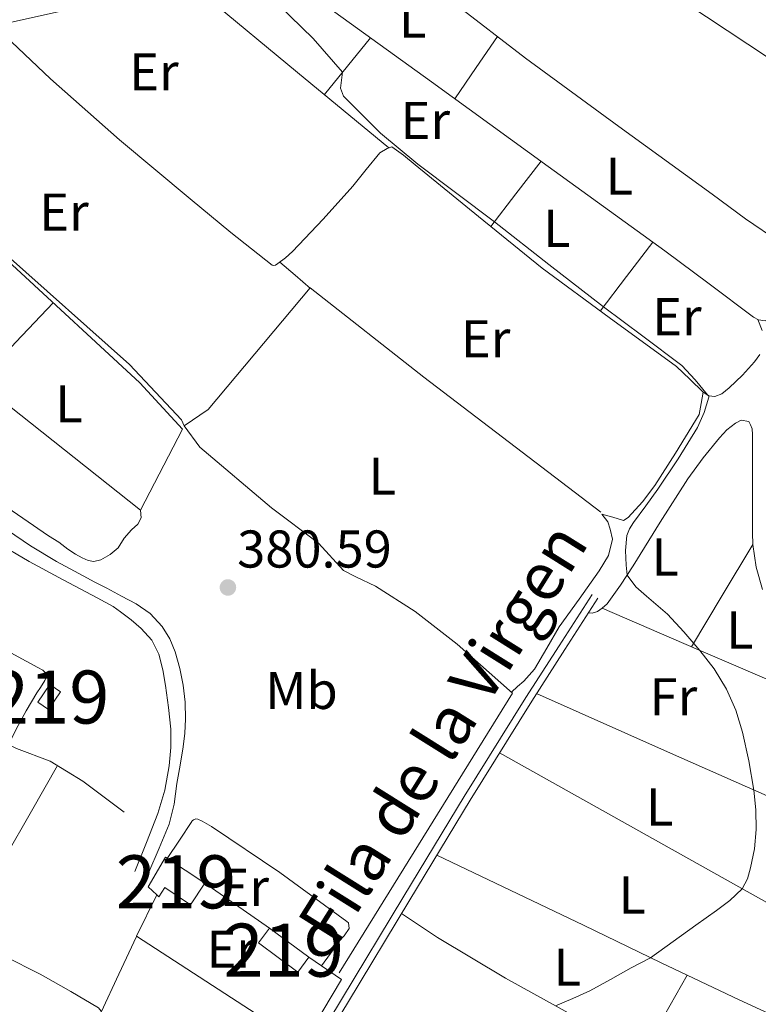
# Model space of a CAD drawing. Units: metres. Extents: x 594709 to 601663, y 4659673 to 4664396.
# Drawn here: x 598219 to 598358, y 4659768 to 4659954 of the extents above; entities that cross this region are included whole.
import ezdxf
from ezdxf.enums import TextEntityAlignment as Align

# ---------------------------------------------------------------- set-up
doc = ezdxf.new("R2010")
doc.units = ezdxf.units.M
doc.header["$MEASUREMENT"] = 0
for name, pattern in [('DGN Style 2', [86.9092, 52.14552, -34.76368]), ('DGN Style 3', [121.67287999999999, 86.9092, -34.76368]), ('DGN Style 7', [173.8184, 78.21828000000001, -34.76368, 26.07276, -34.76368])]:
    doc.linetypes.add(name, pattern=pattern)
for name, color, linetype, lineweight in [('Nivel 13', 7, 'Continuous', 0), ('Nivel 15', 7, 'Continuous', 0), ('Nivel 16', 7, 'Continuous', 0), ('Nivel 20', 7, 'Continuous', 0), ('Nivel 21', 7, 'Continuous', 0), ('Nivel 32', 7, 'Continuous', 0), ('Nivel 36', 7, 'Continuous', 0), ('Nivel 37', 7, 'Continuous', 0), ('Nivel 41', 7, 'Continuous', 0), ('Nivel 43', 7, 'Continuous', 0), ('Nivel 48', 7, 'Continuous', 0), ('Nivel 5', 7, 'Continuous', 0), ('Nivel 52', 7, 'Continuous', 0), ('Nivel 7', 7, 'Continuous', 0)]:
    doc.layers.add(name, color=color, linetype=linetype, lineweight=lineweight)
doc.styles.add('Style-Arial', font='txt')
doc.styles.add('Style-Arial Narrow', font='txt')
doc.styles.add('Style-Times New Roman', font='txt')

# ---------------------------------------------------------------- blocks, each defined once
blk = doc.blocks.new('5PATER')
at = {"layer": 'Nivel 7', "linetype": 'Continuous', "lineweight": 0}
h = blk.add_hatch(color=51, dxfattribs=at)
edge = h.paths.add_edge_path()
edge.add_ellipse((0.002061955630779266, -0.001165669411420822), major_axis=(-1.095731442372465, -1.110710699892244), ratio=0.9994222409660318, start_angle=0, end_angle=360)

msp = doc.modelspace()

# ---------------------------------------------------------------- linework, layer by layer
at = {"layer": 'Nivel 13', "color": 4, "linetype": 'Continuous', "lineweight": 0}
for points in [[(598214.1900000013, 4659911.640000001, 380.67), (598216.3599999994, 4659909.920000002, 380.68), (598239.9299999997, 4659888.879999999, 380.68), (598249.6999999993, 4659878.449999999, 380.69), (598250.1999999993, 4659877.359999999, 380.66)], [(598250.1999999993, 4659877.359999999, 380.66), (598254.7600000016, 4659880.399999999, 380.39), (598273.9600000009, 4659903.330000002, 379.81), (598295.3999999985, 4659886.48, 379.81), (598328.7699999996, 4659861.02, 379.89)], [(598250.1999999993, 4659877.359999999, 380.66), (598253.1400000006, 4659873.280000001, 380.5), (598266.6900000013, 4659861.890000001, 380.18), (598275.5399999991, 4659855.18, 380.16), (598280.2800000012, 4659850.030000001, 380.16), (598282.6099999994, 4659848.830000002, 380.16), (598286.3099999987, 4659847.09, 380.16), (598293.7699999996, 4659842.34, 380.16), (598301.6900000013, 4659836.140000001, 380.16), (598312.120000001, 4659826.93, 380.26), (598279.4100000001, 4659774.140000001, 380.6)], [(598215.4899999984, 4659817.98, 380.94), (598218.6000000015, 4659816.469999999, 380.94), (598224.9699999988, 4659814.100000001, 380.89), (598231.1099999994, 4659810.34, 380.8), (598238.8900000006, 4659804.440000001, 380.88)]]:
    msp.add_polyline3d(points, dxfattribs=at)
at = {"layer": 'Nivel 15', "color": 51, "linetype": 'Continuous', "lineweight": 13, "flags": 128}
for points, elevation in [([(598224.8900000006, 4659828.52), (598222.620000001, 4659825.219999999), (598224.620000001, 4659823.84), (598226.8900000006, 4659827.140000001), (598224.8900000006, 4659828.52)], 382.88), ([(598245.0599999987, 4659788.859999999), (598243.4499999993, 4659790.359999999), (598246.6799999997, 4659795.969999999), (598254.0899999999, 4659791.059999999), (598251.3900000006, 4659787), (598246.5700000003, 4659790.260000002), (598245.4499999993, 4659788.5), (598245.0599999987, 4659788.859999999)], 383.34)]:
    msp.add_lwpolyline(points, dxfattribs=dict(at, elevation=elevation))
at = {"layer": 'Nivel 15', "color": 51, "linetype": 'Continuous', "lineweight": 13, "extrusion": (-0.01024151909897669, -0.01385398219934302, 0.99985157821737), "elevation": -70300.0979021415, "flags": 128}
msp.add_lwpolyline([(598238.8471008129, 4659255.81721285), (598246.2867105417, 4659250.316684958), (598244.2162045762, 4659247.526415255), (598236.7765948474, 4659253.016944107), (598238.8471008129, 4659255.81721285)], dxfattribs=at)
at = {"layer": 'Nivel 16', "color": 1, "linetype": 'Continuous', "lineweight": 13, "extrusion": (0.02323144788757454, -0.01609648232013764, 0.9996005217515468), "elevation": -60724.74883345391, "flags": 128}
msp.add_lwpolyline([(4170947.824836671, 2161265.271403896), (4170947.824836671, 2161250.410983309)], dxfattribs=at)
at = {"layer": 'Nivel 16', "color": 1, "linetype": 'Continuous', "lineweight": 13, "elevation": 382.92, "flags": 128}
msp.add_lwpolyline([(598273.7399999984, 4659777.100000001), (598279.879999999, 4659772.920000002), (598272.620000001, 4659760.75)], dxfattribs=at)
at = {"layer": 'Nivel 20', "color": 7, "linetype": 'DGN Style 2', "lineweight": 0, "extrusion": (-0.0004835269994599016, 0.000237424154863003, 0.9999998549156952), "elevation": 1198.52873777962, "flags": 128}
msp.add_lwpolyline([(598272.7345134653, 4659760.596776217), (598241.3445074633, 4659780.90677679), (598245.1745070145, 4659788.70677701)], dxfattribs=at)
at = {"layer": 'Nivel 20', "color": 7, "linetype": 'DGN Style 2', "lineweight": 0}
msp.add_polyline3d([(598214.2100000009, 4659910.43, 381.08), (598217.8099999987, 4659907.68, 381.08), (598241.8299999982, 4659885.440000001, 381.08), (598249.9100000001, 4659876.690000001, 380.95), (598241.9699999988, 4659861.420000002, 381.03), (598214.5899999999, 4659883.16, 381.02)], dxfattribs=at)
at = {"layer": 'Nivel 21', "color": 7, "linetype": 'DGN Style 3', "lineweight": 0}
for points in [[(598216.8900000006, 4659857.670000002, 380.93), (598221.2399999984, 4659854.719999999, 380.9), (598226.120000001, 4659851.77, 380.87), (598231.1400000006, 4659849.059999999, 380.82), (598233.379999999, 4659847.870000001, 380.73), (598235.620000001, 4659846.690000001, 380.63), (598238.3999999985, 4659845.23, 380.57), (598241.1700000018, 4659843.780000001, 380.53), (598243.8200000003, 4659841.920000002, 380.52), (598246.0700000003, 4659839.489999998, 380.5), (598247.5100000016, 4659837.18, 380.47), (598248.5, 4659834.690000001, 380.44), (598249.3900000006, 4659831.580000002, 380.44), (598250.0100000016, 4659828.420000002, 380.47), (598250.3900000006, 4659825.199999999, 380.52), (598250.4899999984, 4659821.98, 380.56), (598250.3299999982, 4659819.379999999, 380.6), (598250.0199999996, 4659816.77, 380.64), (598249.4499999993, 4659813.309999999, 380.7), (598248.8500000015, 4659809.859999999, 380.76), (598248.3500000015, 4659805.949999999, 380.86), (598247.4100000001, 4659802.18, 380.92), (598245.4699999988, 4659797.66, 380.88), (598243.5300000012, 4659793.149999999, 380.85)], [(598223.0300000012, 4659719.91, 380.65), (598234.1400000006, 4659724.640000001, 380.57), (598243.870000001, 4659729.399999999, 380.62), (598253.4800000004, 4659734.399999999, 380.68), (598257.0300000012, 4659735.859999999, 380.7), (598260.5899999999, 4659737.350000001, 380.72), (598262.5100000016, 4659738.620000001, 380.7), (598263.9899999984, 4659740.359999999, 380.68), (598266.6000000015, 4659744.68, 380.72), (598269.2100000009, 4659749.010000002, 380.76), (598280.9800000004, 4659768.48, 380.81), (598292.7600000016, 4659787.960000001, 380.73), (598304.129999999, 4659806.760000002, 380.43), (598315.7399999984, 4659825.41, 380.14), (598321.9800000004, 4659835.129999999, 380.07), (598328.2199999988, 4659844.850000001, 380)]]:
    msp.add_polyline3d(points, dxfattribs=at)
at = {"layer": 'Nivel 21', "color": 7, "linetype": 'Continuous', "lineweight": 0}
for points in [[(598214.9699999988, 4659855.289999999, 380.87), (598220.9800000004, 4659851.73, 380.85), (598227.3900000006, 4659848.300000001, 380.83), (598233.8000000007, 4659844.879999999, 380.8), (598235.3200000003, 4659844.080000002, 380.81), (598236.8399999999, 4659843.260000002, 380.82), (598238.1999999993, 4659842.27, 380.8), (598240.1900000013, 4659840.73, 380.76), (598242.129999999, 4659839.100000001, 380.71), (598244.120000001, 4659836.91, 380.65), (598245.4499999993, 4659834.27, 380.6), (598246.1999999993, 4659831.34, 380.59), (598246.6900000013, 4659828.370000001, 380.61), (598247.2600000016, 4659824.239999998, 380.63), (598247.6700000018, 4659820.100000001, 380.64), (598247.7100000009, 4659816.66, 380.67), (598247.3999999985, 4659813.219999999, 380.71), (598246.5899999999, 4659808.640000001, 380.81), (598245.25, 4659804.210000001, 380.92), (598243.0799999982, 4659798.75, 381), (598240.8999999985, 4659793.300000001, 381.08)], [(598219.6099999994, 4659719.859999999, 380.67), (598220.7899999991, 4659720.370000001, 380.66), (598233.6000000015, 4659725.82, 380.57), (598243.2899999991, 4659730.550000001, 380.62), (598252.9299999997, 4659735.580000002, 380.68), (598256.5300000012, 4659737.059999999, 380.7), (598259.9699999988, 4659738.5, 380.72), (598261.6400000006, 4659739.600000001, 380.7), (598262.9400000013, 4659741.120000001, 380.68), (598265.4899999984, 4659745.350000001, 380.72), (598268.1000000015, 4659749.68, 380.76), (598279.879999999, 4659769.149999999, 380.81), (598291.6499999985, 4659788.620000001, 380.73), (598303.0199999996, 4659807.440000001, 380.43), (598314.6499999985, 4659826.100000001, 380.14), (598320.8900000006, 4659835.830000002, 380.07), (598327.129999999, 4659845.550000001, 380)]]:
    msp.add_polyline3d(points, dxfattribs=at)
at = {"layer": 'Nivel 32', "color": 6, "linetype": 'DGN Style 7', "lineweight": 0}
msp.add_polyline3d([(598213.620000001, 4659952.580000002, 380.76), (598418.0700000003, 4659998.09, 379.05), (598570.9100000001, 4660043.719999999, 378.22), (598755.9200000018, 4660091, 377.09), (598914.5899999999, 4660131.539999999, 388.31), (599014.5, 4660157.670000002, 389.76)], dxfattribs=at)
at = {"layer": 'Nivel 36', "color": 92, "linetype": 'Continuous', "lineweight": 0, "extrusion": (-0.566084340655125, -0.6906743318341435, 0.4500194291478002), "elevation": -3557004.832408332, "flags": 128}
msp.add_lwpolyline([(-2491288.334212001, 1792909.698473945), (-2491267.707467247, 1792909.509007214), (-2491247.082117649, 1792909.295346918), (-2491224.788523832, 1792909.02976216), (-2491202.496325171, 1792908.757844213)], dxfattribs=at)
at = {"layer": 'Nivel 36', "color": 92, "linetype": 'Continuous', "lineweight": 0, "extrusion": (0.02983951286792179, 0.02983951286791528, 0.9991092067154674), "elevation": 157282.8290274685, "flags": 128}
msp.add_lwpolyline([(2872029.527976647, -3714792.38709227), (2872030.256296631, -3714799.259220764), (2872030.97047448, -3714806.131349251)], dxfattribs=at)
at = {"layer": 'Nivel 36', "color": 92, "linetype": 'Continuous', "lineweight": 0, "extrusion": (0.7982722006152425, -0.5476996230636313, 0.2505725775516033), "elevation": -2074544.467854357, "flags": 128}
msp.add_lwpolyline([(4180971.257808059, 537346.1394017539), (4180978.369800724, 537346.1084131501), (4180985.467890128, 537346.0877540801)], dxfattribs=at)
at = {"layer": 'Nivel 36', "color": 92, "linetype": 'Continuous', "lineweight": 0, "extrusion": (0.7920491161446159, -0.6104573675651173, 1.150817193491489e-13), "elevation": -2370790.048796888, "flags": 128}
msp.add_lwpolyline([(4056123.03868198, 380.0400002728346), (4056130.803351969, 379.9600002728346), (4056138.568021953, 379.8900002728346)], dxfattribs=at)
at = {"layer": 'Nivel 36', "color": 92, "linetype": 'Continuous', "lineweight": 0, "extrusion": (0.004048549816147409, 6.185907566482675e-16, 0.9999918045886107), "elevation": 2802.440312015143, "flags": 128}
msp.add_lwpolyline([(598322.2276775911, 4659898.969999999), (598327.1677180715, 4659905.469999999), (598332.1077585593, 4659911.960000001)], dxfattribs=at)
at = {"layer": 'Nivel 36', "color": 92, "linetype": 'Continuous', "lineweight": 0, "flags": 128}
for points, elevation in [([(598268.2699999996, 4659908.210000001), (598271.1600000001, 4659905.73), (598274.0500000007, 4659903.260000002)], 380.5), ([(598329.0300000012, 4659842.920000002), (598346.7699999996, 4659835.280000001), (598364.5, 4659827.66)], 379.71)]:
    msp.add_lwpolyline(points, dxfattribs=dict(at, elevation=elevation))
at = {"layer": 'Nivel 36', "color": 92, "linetype": 'Continuous', "lineweight": 0, "extrusion": (-0.7024284390175114, 0.6627259620295647, 0.259593118767448), "elevation": 2668125.382512508, "flags": 128}
msp.add_lwpolyline([(-3799960.716743261, -716819.9215299147), (-3799966.496091936, -716819.9008199363), (-3799976.74616681, -716819.8697549701)], dxfattribs=at)
at = {"layer": 'Nivel 36', "color": 92, "linetype": 'Continuous', "lineweight": 0, "extrusion": (-0.6509445549041633, 0.3905667329424977, 0.6509445549040598), "elevation": 1430733.954377857, "flags": 128}
msp.add_lwpolyline([(-4303622.539260507, -1226344.050335534), (-4303633.782707751, -1226344.076681645), (-4303645.031299949, -1226344.089854702)], dxfattribs=at)
at = {"layer": 'Nivel 36', "color": 92, "linetype": 'Continuous', "lineweight": 0, "extrusion": (0.004712677474932226, -0.009425354949872828, 0.9999444751360379), "elevation": -40720.73967927888, "flags": 128}
msp.add_lwpolyline([(598308.2337572612, 4659650.022572283), (598332.9345197827, 4659639.032084092), (598357.6552820839, 4659628.051596344)], dxfattribs=at)
at = {"layer": 'Nivel 36', "color": 92, "linetype": 'Continuous', "lineweight": 0, "extrusion": (0.29432383684741, 0.5124062048946296, 0.8067300417419088), "elevation": 2564122.033722684, "flags": 128}
msp.add_lwpolyline([(1802133.860931685, -3499921.161414884), (1802096.543453354, -3499921.686020438), (1802059.229665577, -3499922.193703234)], dxfattribs=at)
at = {"layer": 'Nivel 36', "color": 92, "linetype": 'Continuous', "lineweight": 0, "extrusion": (0.2695544347333143, -0.1490219639176046, 0.9513847071430903), "elevation": -532797.1662596371, "flags": 128}
msp.add_lwpolyline([(4367510.987872254, 1646974.362160753), (4367512.393325914, 1646974.36216075), (4367522.335169155, 1646974.230431233), (4367532.263422474, 1646974.102424787)], dxfattribs=at)
at = {"layer": 'Nivel 36', "color": 92, "linetype": 'Continuous', "lineweight": 0, "extrusion": (0.5442694175547628, -0.2549593064001273, 0.7992287239548922), "elevation": -862145.2728783588, "flags": 128}
msp.add_lwpolyline([(4473499.60860616, 1147091.08553789), (4473507.482137766, 1147091.08553789), (4473515.360482968, 1147091.102176076)], dxfattribs=at)
at = {"layer": 'Nivel 36', "color": 92, "linetype": 'Continuous', "lineweight": 0, "extrusion": (9.695291213599873e-17, 0.00533325748309956, 0.999985778081178), "elevation": 25231.51760763449, "flags": 128}
msp.add_lwpolyline([(598336.4699999988, 4659690.413558703), (598340.7600000016, 4659697.913665373), (598345.0599999987, 4659705.413772035)], dxfattribs=at)
at = {"layer": 'Nivel 36', "color": 92, "linetype": 'Continuous', "lineweight": 0}
for points in [[(598248.1900000013, 4660021.5, 381.05), (598266.0700000003, 4660009.41, 380.54), (598283.9499999993, 4659997.330000002, 380.04), (598306.5599999987, 4659982.32, 379.45), (598329.2399999984, 4659967.41, 379.11), (598344.8000000007, 4659957.07, 379.08), (598360.3599999994, 4659946.739999998, 379.11), (598367.879999999, 4659941.75, 379.13), (598375.3999999985, 4659936.800000001, 379.16), (598376.2699999996, 4659937.100000001, 379.16), (598377.4499999993, 4659938.48, 379.17), (598378.7800000012, 4659940.609999999, 379.17), (598379.7100000009, 4659942.32, 379.17), (598380.9600000009, 4659944.760000002, 379.16), (598382.1099999994, 4659947.260000002, 379.16), (598382.6600000001, 4659948.780000001, 379.16), (598383.1499999985, 4659950.34, 379.16), (598383.7100000009, 4659952.379999999, 379.16), (598383.4299999997, 4659954.280000001, 378.95), (598383.1600000001, 4659956.18, 378.68)], [(598232.7600000016, 4659990.34, 380.1), (598246.6999999993, 4659979.559999999, 380.03), (598260.629999999, 4659968.780000001, 379.96), (598278.6499999985, 4659955.370000001, 379.86), (598296.870000001, 4659942.210000001, 379.76), (598318.8399999999, 4659926.260000002, 379.68), (598340.8200000003, 4659910.32, 379.65), (598349.1999999993, 4659904.09, 379.65), (598357.5599999987, 4659897.82, 379.65), (598358.5, 4659897.300000001, 379.65), (598359.7699999996, 4659897.140000001, 379.67), (598361.2100000009, 4659897.890000001, 379.68), (598362.3299999982, 4659899.699999999, 379.68), (598362.8399999999, 4659901.460000001, 379.68), (598363.0199999996, 4659903.309999999, 379.68), (598363.1000000015, 4659905.170000002, 379.65), (598363.0799999982, 4659907.550000001, 379.51), (598363, 4659908.850000001, 379.44), (598362.9200000018, 4659909.469999999, 379.43), (598363.0399999991, 4659911.830000002, 379.43)], [(598301.1900000013, 4659957, 379.45), (598314.6000000015, 4659946.640000001, 379.32), (598332.1700000018, 4659933.809999999, 379.22), (598349.7800000012, 4659921.039999999, 379.14), (598356.0500000007, 4659916.390000001, 379.12), (598362.5399999991, 4659911.969999999, 379.11), (598363.1400000006, 4659911.809999999, 379.11), (598363.5300000012, 4659911.73, 379.11), (598364.0899999999, 4659912.510000002, 379.11), (598364.6600000001, 4659913.34, 379.11), (598365.8399999999, 4659915.120000001, 379.11), (598366.9400000013, 4659916.940000001, 379.11), (598368.4800000004, 4659920.030000001, 379.16), (598369.9600000009, 4659923.140000001, 379.22), (598371.75, 4659926.440000001, 379.22), (598373.5300000012, 4659929.780000001, 379.22), (598374.2100000009, 4659931.5, 379.22), (598374.6700000018, 4659933.300000001, 379.22), (598374.9499999993, 4659935.07, 379.22), (598375.1499999985, 4659936.960000001, 379.24)], [(598217.629999999, 4659949.760000002, 380.7), (598224.9800000004, 4659942.800000001, 380.61), (598238.0100000016, 4659931.289999999, 380.52), (598251.3500000015, 4659920.129999999, 380.47), (598259, 4659913.82, 380.47), (598266.8099999987, 4659907.629999999, 380.55), (598266.9800000004, 4659907.539999999, 380.56), (598267.4299999997, 4659907.66, 380.56), (598267.8900000006, 4659907.920000002, 380.56), (598269.3200000003, 4659909.010000002, 380.56), (598270.6499999985, 4659910.210000001, 380.56), (598276.4200000018, 4659916.300000001, 380.47), (598282.0100000016, 4659922.530000001, 380.28), (598284.5300000012, 4659925.670000002, 380.19), (598287.1099999994, 4659928.800000001, 380.1), (598288.4600000009, 4659929.66, 380.07), (598289.3399999999, 4659929.969999999, 379.99), (598291.5700000003, 4659928.350000001, 379.82), (598293.75, 4659926.580000002, 379.73), (598305.7199999988, 4659916.789999999, 379.78), (598317.6999999993, 4659907.059999999, 379.84), (598330.3299999982, 4659897.739999998, 379.85), (598343.0300000012, 4659888.530000001, 379.83), (598345.5700000003, 4659886.140000001, 379.79), (598348.0700000003, 4659883.66, 379.73), (598349.1400000006, 4659882.989999998, 379.73), (598350.3000000007, 4659882.859999999, 379.76), (598351.5899999999, 4659883.379999999, 379.81), (598352.9800000004, 4659884.48, 379.83), (598355.4600000009, 4659886.859999999, 379.73), (598357.7699999996, 4659889.390000001, 379.64), (598358.7600000016, 4659890.780000001, 379.62)], [(598359.1900000013, 4659895.280000001, 379.59), (598358.3599999994, 4659897.379999999, 379.57)], [(598311.8999999985, 4659827.120000001, 380.12), (598313.0700000003, 4659828.149999999, 380.04), (598314.25, 4659829.170000002, 379.97), (598316.2600000016, 4659831.43, 379.95), (598318.5899999999, 4659835.420000002, 380.16), (598320.8900000006, 4659839.440000001, 380.31), (598324.6600000001, 4659844.670000002, 380.24), (598328.4499999993, 4659849.98, 380.18), (598330.2300000004, 4659852.890000001, 380.2), (598330.9499999993, 4659855.98, 380.21), (598330.5199999996, 4659857.84, 380.2), (598330.1000000015, 4659859.219999999, 380.16), (598328.9400000013, 4659860.699999999, 380.18), (598331.0100000016, 4659860.09, 380.23), (598333.0799999982, 4659859.489999998, 380.26), (598333.9600000009, 4659860.059999999, 380.26), (598336.620000001, 4659862.98, 380.26), (598338.9299999997, 4659866.080000002, 380.26), (598342.8299999982, 4659872.18, 380.19), (598346.629999999, 4659878.34, 380.02), (598347.2899999991, 4659879.489999998, 379.94), (598347.6799999997, 4659881.57, 379.93), (598348.0799999982, 4659883.66, 379.92)], [(598359.2699999996, 4659846.469999999, 379.68), (598358.0899999999, 4659850.66, 379.68), (598357.4499999993, 4659854.93, 379.68), (598357.3900000006, 4659857.16, 379.68), (598357.370000001, 4659859.390000001, 379.68), (598357.370000001, 4659861.350000001, 379.68), (598357.370000001, 4659863.309999999, 379.68), (598357.370000001, 4659865.059999999, 379.68), (598357.370000001, 4659866.800000001, 379.68), (598357.370000001, 4659868.879999999, 379.68), (598357.379999999, 4659870.539999999, 379.65), (598357.3900000006, 4659872.190000001, 379.63), (598357.3900000006, 4659874.239999998, 379.63), (598357.3900000006, 4659875.710000001, 379.63), (598357.2800000012, 4659876.789999999, 379.63), (598357.0199999996, 4659877.52, 379.63), (598356.6999999993, 4659878.149999999, 379.63), (598355.2600000016, 4659878.43, 379.55), (598354.1600000001, 4659877.859999999, 379.55), (598352.5100000016, 4659876.550000001, 379.55), (598351.1799999997, 4659875.09, 379.55), (598348.0700000003, 4659871.280000001, 379.58), (598345.1499999985, 4659867.330000002, 379.61), (598339.9600000009, 4659859.149999999, 379.65), (598334.870000001, 4659850.920000002, 379.68), (598332.5100000016, 4659847.280000001, 379.68), (598329.9800000004, 4659843.75, 379.69), (598329.0300000012, 4659842.920000002, 379.71), (598328.1400000006, 4659842.309999999, 379.74), (598327.1499999985, 4659842, 379.74), (598326.4499999993, 4659842.09, 380.02)], [(598214.8599999994, 4659863.25, 380.81), (598224.629999999, 4659856.59, 380.8), (598226.6000000015, 4659855.390000001, 380.8), (598228.2899999991, 4659854.080000002, 380.8), (598229.6999999993, 4659853.140000001, 380.8), (598230.9699999988, 4659852.449999999, 380.8), (598232.120000001, 4659851.949999999, 380.8), (598233.2100000009, 4659851.760000002, 380.8), (598234.5300000012, 4659852.030000001, 380.82), (598236.25, 4659853.059999999, 380.82), (598237.7699999996, 4659854.34, 380.82), (598238.8900000006, 4659856.140000001, 380.84), (598240.2899999991, 4659857.710000001, 380.84), (598241.4899999984, 4659858.760000002, 380.81), (598242.129999999, 4659859.98, 380.84), (598241.9800000004, 4659861.440000001, 381.03)], [(598215.25, 4659835.699999999, 380.87), (598222.6499999985, 4659831.73, 380.89), (598223.5500000007, 4659831.219999999, 380.89), (598224.0100000016, 4659830.82, 380.89), (598224.3500000015, 4659830.239999998, 380.89), (598223.9600000009, 4659829.280000001, 380.89), (598223.129999999, 4659827.969999999, 380.89), (598222.4299999997, 4659827, 380.89), (598220.4100000001, 4659823.59, 380.94), (598218.5500000007, 4659820.100000001, 380.97), (598217.8200000003, 4659818.649999999, 380.96), (598217.0899999999, 4659817.199999999, 380.94)], [(598247.0300000012, 4659795.739999998, 381.08), (598249.3500000015, 4659799.219999999, 380.99), (598251.6700000018, 4659802.690000001, 380.91), (598251.7399999984, 4659802.82, 380.91), (598251.9800000004, 4659803.010000002, 380.91), (598252.4100000001, 4659803.190000001, 380.91), (598252.7800000012, 4659803.120000001, 380.91), (598253.5899999999, 4659802.77, 380.91), (598254.4699999988, 4659802.289999999, 380.91), (598255.370000001, 4659801.780000001, 380.91), (598268.2800000012, 4659793.09, 380.84), (598280.8599999994, 4659783.859999999, 380.75), (598281.1900000013, 4659783.59, 380.76), (598281.3099999987, 4659782.550000001, 380.89), (598280.379999999, 4659781.16, 380.84), (598279.4499999993, 4659780.129999999, 380.83), (598277.7899999991, 4659777.800000001, 380.84), (598276.120000001, 4659775.48, 380.84)], [(598297.8500000015, 4659796.379999999, 380.6), (598311.6700000018, 4659789.77, 380.24), (598325.4800000004, 4659783.170000002, 379.88), (598340.129999999, 4659776.050000001, 379.73), (598354.8399999999, 4659769.059999999, 379.77), (598366.1799999997, 4659763.870000001, 379.78), (598377.5199999996, 4659758.690000001, 379.79)], [(598291.2100000009, 4659785.379999999, 380.74), (598294.5799999982, 4659783.120000001, 380.37), (598297.9499999993, 4659780.850000001, 380), (598310.7699999996, 4659773.18, 379.63), (598323.879999999, 4659765.920000002, 379.92), (598333.2699999996, 4659760.600000001, 379.84), (598342.5500000007, 4659755.109999999, 379.82), (598348.5, 4659751.379999999, 379.87), (598354.4499999993, 4659747.649999999, 379.92)], [(598216.6499999985, 4659734.84, 381.58), (598223.9299999997, 4659747.23, 381.54), (598232.2300000004, 4659761.760000002, 381.48), (598233.4400000013, 4659764.149999999, 381.46), (598234.5399999991, 4659766.600000001, 381.44), (598234.5899999999, 4659766.920000002, 381.44), (598234.0300000012, 4659767.559999999, 381.45), (598228.8500000015, 4659770.68, 381.44), (598223.6099999994, 4659773.600000001, 381.44), (598223.0300000012, 4659773.91, 381.45), (598220.9200000018, 4659775.010000002, 381.45), (598216.0500000007, 4659777.489999998, 381.44)]]:
    msp.add_polyline3d(points, dxfattribs=at)
at = {"layer": 'Nivel 5', "color": 30, "linetype": 'Continuous', "lineweight": 0, "elevation": 380, "flags": 128}
msp.add_lwpolyline([(598320.2100000009, 4659767.960000001), (598323.4699999988, 4659769.34), (598326.7100000009, 4659770.77), (598330.6099999994, 4659772.93), (598334.4899999984, 4659775.140000001), (598336.3399999999, 4659776.039999999), (598338.1499999985, 4659777.02), (598342.4400000013, 4659780.059999999), (598346.6799999997, 4659783.16), (598348.6400000006, 4659784.530000001), (598350.5899999999, 4659785.899999999), (598353.1099999994, 4659787.789999999), (598355.4100000001, 4659790.039999999), (598356.4600000009, 4659791.91), (598357.0199999996, 4659793.98), (598357.75, 4659797.580000002), (598358.0899999999, 4659801.199999999), (598357.9899999984, 4659804.920000002), (598357.6099999994, 4659808.640000001), (598356.6900000013, 4659814.129999999), (598355.4699999988, 4659819.57), (598354.2399999984, 4659823.719999999), (598352.5, 4659827.690000001), (598350.1499999985, 4659831.48), (598347.4499999993, 4659834.989999998), (598344.4299999997, 4659838.449999999), (598341.3599999994, 4659841.830000002), (598337.370000001, 4659845.199999999), (598335.3999999985, 4659846.960000001), (598333.75, 4659849.18), (598333.5500000007, 4659851.030000001), (598333.4299999997, 4659853.830000002), (598333.6700000018, 4659856.620000001), (598334.1900000013, 4659857.91), (598334.9499999993, 4659859.09), (598337.25, 4659862.23), (598339.5500000007, 4659865.370000001), (598343.370000001, 4659871.109999999), (598347, 4659877.039999999), (598348.2399999984, 4659879.84), (598349.1600000001, 4659882.739999998), (598349.1600000001, 4659882.960000001), (598348.8900000006, 4659883.149999999), (598346.5799999982, 4659886), (598344.0599999987, 4659888.690000001), (598336.6700000018, 4659894.219999999), (598329.2699999996, 4659899.77), (598318.9899999984, 4659907.780000001), (598308.7199999988, 4659915.82), (598294.2800000012, 4659926.66), (598287.2100000009, 4659932.539999999), (598280.25, 4659939.5), (598279.6900000013, 4659940.98), (598280.0899999999, 4659944), (598274.5399999991, 4659950.399999999), (598265.879999999, 4659958.850000001)], dxfattribs=at)
at = {"layer": 'Nivel 52', "color": 1, "linetype": 'Continuous', "lineweight": 13, "elevation": 383.34, "flags": 128}
msp.add_lwpolyline([(598245.0599999987, 4659788.859999999), (598245.4499999993, 4659788.5), (598246.5700000003, 4659790.260000002), (598251.3900000006, 4659787), (598254.0899999999, 4659791.059999999), (598246.6799999997, 4659795.969999999), (598243.4499999993, 4659790.359999999)], close=True, dxfattribs=at)
at = {"layer": 'Nivel 52', "color": 1, "linetype": 'Continuous', "lineweight": 13}
for points in [[(598224.8900000006, 4659828.52, 382.88), (598222.620000001, 4659825.219999999, 382.88), (598224.620000001, 4659823.84, 382.88), (598226.8900000006, 4659827.140000001, 382.88)], [(598266.3000000007, 4659782.600000001, 383.66), (598264.2300000004, 4659779.800000001, 383.6), (598271.6700000018, 4659774.309999999, 383.6), (598273.7399999984, 4659777.100000001, 383.66)]]:
    msp.add_3dface(points, dxfattribs=at)

# ---------------------------------------------------------------- block references
at = {"layer": 'Nivel 7', "color": 51, "linetype": 'Continuous', "lineweight": 0}
msp.add_blockref('5PATER', (598258.4600000009, 4659846.850000001, 380.59), dxfattribs=at)

# ---------------------------------------------------------------- texts
at = {"layer": 'Nivel 37', "color": 92, "linetype": 'Continuous', "lineweight": 0, "style": 'Style-Arial Narrow'}
for s, p in [('L', (598293.2831471041, 4659954.039979998, 379.62)), ('Er', (598244.5008149967, 4659944.079980001, 380.45)), ('Er', (598295.6808149964, 4659934.929979999, 379.88)), ('L', (598332.2631471045, 4659924.419980001, 379.46)), ('Er', (598227.5508149974, 4659917.63998, 380.82)), ('L', (598320.4831471033, 4659914.569979999, 379.89)), ('Er', (598343.1208149977, 4659897.919980001, 379.85)), ('Er', (598307.060814999, 4659893.749979999, 380.14)), ('L', (598228.5131471045, 4659881.479979999, 381.04)), ('L', (598287.5831471048, 4659867.829980001, 380.42)), ('L', (598340.9031471051, 4659852.59998, 379.77)), ('L', (598354.9831471033, 4659838.829980001, 379.82)), ('Mb', (598272.3348305859, 4659827.429979999, 380.52)), ('Fr', (598342.4724934921, 4659826.239980001, 379.83)), ('L', (598339.8631471023, 4659805.43998, 379.98)), ('Er', (598261.5408149995, 4659790.289979998, 380.99)), ('L', (598334.6831471026, 4659788.859979998, 379.94)), ('Er', (598259.0908149965, 4659778.61998, 381.14)), ('L', (598322.4731471054, 4659775.229979999, 379.9))]:
    msp.add_text(s, height=6.99996, dxfattribs=at).set_placement(p, align=Align.MIDDLE_CENTER)
at = {"layer": 'Nivel 41', "color": 7, "linetype": 'Continuous', "lineweight": 0, "style": 'Style-Arial'}
msp.add_text('380.59', height=6.99996, dxfattribs=at).set_placement((598260.1999999993, 4659850.600000001, 380.59))
at = {"layer": 'Nivel 43', "color": 4, "linetype": 'Continuous', "lineweight": 0, "style": 'Style-Times New Roman'}
msp.add_text('Fila de la Virgen', height=8.999880000000001, rotation=57.92219165928295, dxfattribs=at).set_placement((598298.9421805404, 4659819.455538068, 380.38), align=Align.MIDDLE_CENTER)
at = {"layer": 'Nivel 48', "color": 1, "linetype": 'Continuous', "lineweight": 0, "style": 'Style-Arial Narrow'}
for p in [(598224.7546221055, 4659826.179979999, 380.97), (598248.6846221052, 4659791.329980001, 381.15), (598268.984622106, 4659778.449979998, 380.95)]:
    msp.add_text('219', height=9.99996, dxfattribs=at).set_placement(p, align=Align.MIDDLE_CENTER)

doc.saveas('drawing.dxf')
